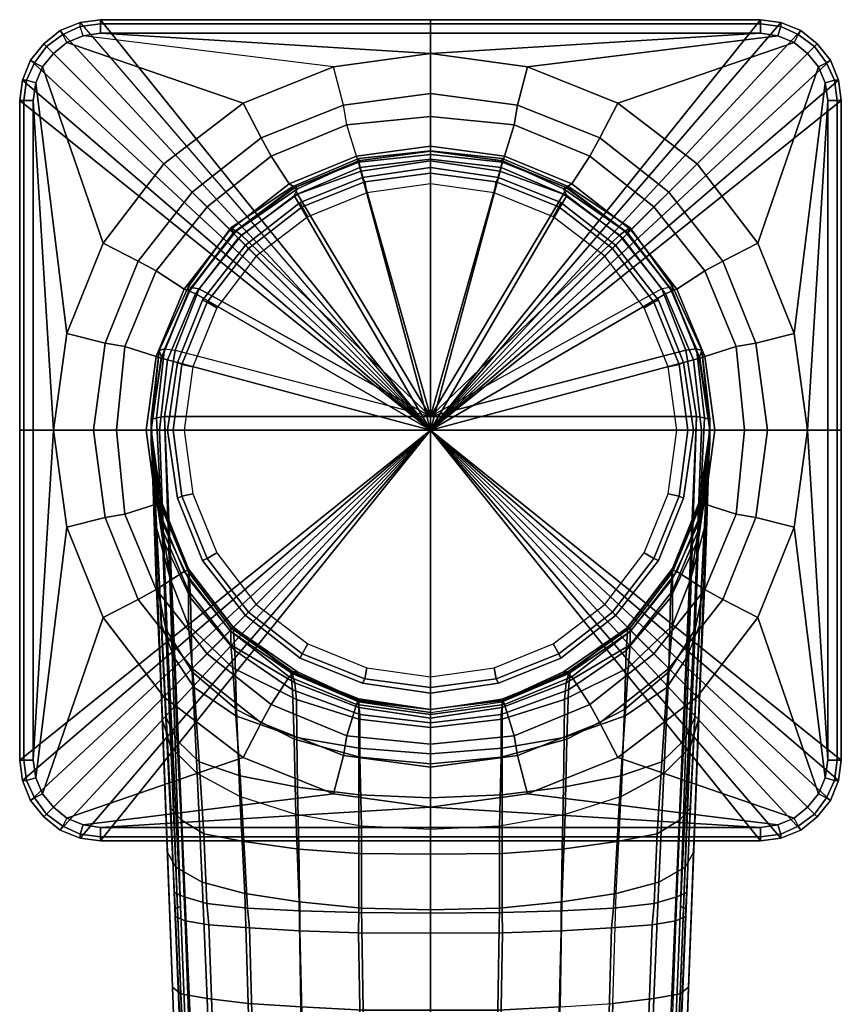
# Model space of a CAD drawing. Extents: x 0 to 50, y 0 to 164.
# Drawn here: x 0 to 50, y 104 to 164 of the extents above; entities that cross this region are included whole.
import ezdxf

# ---------------------------------------------------------------- set-up
doc = ezdxf.new("R2010")
doc.units = 0
doc.header["$MEASUREMENT"] = 0
doc.linetypes.add('SOLIDLINE', pattern=[0])
doc.layers.add('HG_ARMATUR', color=252, linetype='SOLIDLINE')

msp = doc.modelspace()

# ---------------------------------------------------------------- meshes
at = {"layer": 'HG_ARMATUR', "color": 252}
mesh = msp.add_polyface(dxfattribs=at)
corners = [(25, 156.361, 124.5), (25, 155.861, 125), (20.7, 155.361, 125), (20.6, 155.76, 124.5), (16.7, 153.661, 125), (16.9, 154.061, 124.5), (20.6, 155.76, 10.8), (20.5, 156.061, 8.6), (25, 156.661, 8.6), (25, 156.361, 10.8), (16.4, 154.361, 8.6), (16.9, 154.061, 10.8), (12.8, 151.561, 8.6), (13, 151.361, 10.8), (19.9, 157.96, 6.1), (25, 158.46, 6.1), (15.3, 156.061, 6.1), (11.4, 152.96, 6.1), (19.7, 159.161, 5.8), (25, 159.861, 5.8), (14.7, 157.161, 5.8), (10.5, 153.861, 5.8), (25, 164.361, 5.14286), (4.91803, 164.361, 5.14286), (4.91803, 164.361), (25, 164.361), (3.68852, 164.197, 5.14286), (3.68852, 164.197), (2.45902, 163.705), (2.45902, 163.705, 5.14286), (1.47541, 162.885), (1.47541, 162.885, 5.14286), (25, 164.115, 5.74286), (4.91803, 164.115, 5.74286), (3.68852, 163.951, 5.74286), (2.62295, 163.459, 5.74286), (1.63934, 162.721, 5.74286), (25, 163.541, 6), (4.91803, 163.541, 6), (3.85246, 163.377, 6), (2.86885, 162.967, 6), (2.04918, 162.311, 6), (0, 159.442, 5.14286), (0.16393, 160.672, 5.14286), (0.16393, 160.672), (0, 159.442), (0.65574, 161.901, 5.14286), (0.65574, 161.901), (0.2459, 159.442, 5.74286), (0.40984, 160.672, 5.74286), (0.90164, 161.738, 5.74286), (0.81967, 159.442, 6), (0.98361, 160.508, 6), (1.39344, 161.492, 6), (25, 139.361), (25, 162.311, 6), (19.0984, 161.492, 6), (13.6066, 159.279, 6), (8.77049, 155.59, 6), (5.08197, 150.754, 6), (2.86885, 145.262, 6), (25, 156.368, 155.345), (20.6286, 155.901, 155.479), (20.6286, 155.693, 155.932), (25, 156.16, 155.799), (16.5809, 154.188, 155.968), (16.7429, 154.137, 156.376), (12.8571, 151.697, 156.679), (13.181, 151.49, 157.132), (20.7905, 155.14, 156.353), (25, 155.763, 156.175), (16.9048, 153.739, 156.753), (25, 155.361, 122), (25, 155.361, 126), (20.8666, 154.76, 126), (20.8666, 154.76, 122), (17.0667, 153.227, 126), (17.0667, 153.227, 122), (25, 155.027, 128.8), (21, 154.494, 128.8), (17.2, 152.96, 128.8), (25, 154.361, 131), (21.1334, 153.827, 131), (17.5334, 152.361, 131), (25, 156.361, 130), (20.6286, 155.772, 129.878), (16.5809, 154.084, 129.475), (13.019, 151.414, 128.845)]
mesh.append_faces([[corners[k] for k in face] for face in [(0, 1, 2, 3), (3, 2, 4, 5), (6, 7, 8, 9), (6, 7, 10, 11), (11, 10, 12, 13), (7, 14, 15, 8), (7, 14, 16, 10), (10, 16, 17, 12), (14, 18, 19, 15), (14, 18, 20, 16), (16, 20, 21, 17), (9, 0, 3, 6), (11, 5, 3, 6), (22, 23, 24, 25), (23, 26, 27, 24), (27, 28, 29, 26), (28, 30, 31, 29), (32, 33, 23, 22), (33, 34, 26, 23), (26, 29, 35, 34), (29, 31, 36, 35), (37, 38, 33, 32), (38, 39, 34, 33), (34, 35, 40, 39), (35, 36, 41, 40), (42, 43, 44, 45), (43, 46, 47, 44), (46, 31, 30, 47), (48, 49, 43, 42), (49, 50, 46, 43), (50, 36, 31, 46), (51, 52, 49, 48), (52, 53, 50, 49), (53, 41, 36, 50), (25, 24, 54), (24, 27, 54), (54, 28, 27), (54, 30, 28), (54, 47, 30), (54, 44, 47), (54, 45, 44), (55, 38, 37), (55, 56, 39, 38), (39, 40, 57, 56), (40, 41, 58, 57), (41, 53, 59, 58), (53, 52, 60, 59), (18, 56, 55, 19), (18, 56, 57, 20), (20, 57, 58, 21), (61, 62, 63, 64), (62, 65, 66, 63), (65, 67, 68, 66), (64, 63, 69, 70), (63, 66, 71, 69), (72, 73, 74, 75), (75, 74, 76, 77), (73, 78, 79, 74), (74, 79, 80, 76), (78, 81, 82, 79), (79, 82, 83, 80), (84, 85, 62, 61), (85, 86, 65, 62), (86, 87, 67, 65)]])
mesh = msp.add_polyface(dxfattribs=at)
corners = [(25, 156.361, 124.5), (25, 155.861, 125), (29.3, 155.361, 125), (29.4, 155.76, 124.5), (33.3, 153.661, 125), (33.1, 154.061, 124.5), (30.3, 159.161, 5.8), (30.9016, 161.492, 6), (25, 162.311, 6), (25, 159.861, 5.8), (35.3, 157.161, 5.8), (36.3934, 159.279, 6), (39.5, 153.861, 5.8), (41.2295, 155.59, 6), (25, 156.361, 10.8), (29.4, 155.76, 10.8), (33.1, 154.061, 10.8), (29.5, 156.061, 8.6), (25, 156.661, 8.6), (33.6, 154.361, 8.6), (37, 151.361, 10.8), (37.2, 151.561, 8.6), (30.1, 157.96, 6.1), (25, 158.46, 6.1), (34.7, 156.061, 6.1), (38.6, 152.96, 6.1), (25, 164.361, 5.14286), (45.082, 164.361, 5.14286), (45.082, 164.361), (25, 164.361), (46.3115, 164.197, 5.14286), (46.3115, 164.197), (47.541, 163.705, 5.14286), (47.541, 163.705), (48.5246, 162.885, 5.14286), (48.5246, 162.885), (25, 164.115, 5.74286), (45.082, 164.115, 5.74286), (46.3115, 163.951, 5.74286), (47.377, 163.459, 5.74286), (48.3607, 162.721, 5.74286), (25, 163.541, 6), (45.082, 163.541, 6), (46.1475, 163.377, 6), (47.1311, 162.967, 6), (47.9508, 162.311, 6), (50, 159.442), (49.8361, 160.672), (49.8361, 160.672, 5.14286), (50, 159.442, 5.14286), (49.3443, 161.901), (49.3443, 161.901, 5.14286), (49.5902, 160.672, 5.74286), (49.7541, 159.442, 5.74286), (49.0984, 161.738, 5.74286), (49.0164, 160.508, 6), (49.1803, 159.442, 6), (48.6066, 161.492, 6), (25, 139.361), (44.918, 150.754, 6), (47.1311, 145.262, 6), (25, 156.361, 130), (29.3714, 155.772, 129.878), (29.3714, 155.901, 155.479), (25, 156.368, 155.345), (29.3714, 155.693, 155.932), (25, 156.16, 155.799), (29.2095, 155.14, 156.353), (25, 155.763, 156.175), (29, 154.494, 128.8), (28.8666, 153.827, 131), (25, 154.361, 131), (25, 155.027, 128.8), (29.1334, 154.76, 122), (29.1334, 154.76, 126), (25, 155.361, 126), (25, 155.361, 122), (33.4191, 154.084, 129.475), (36.981, 151.414, 128.845), (37.1429, 151.697, 156.679), (33.4191, 154.188, 155.968), (32.9333, 153.227, 122), (32.9333, 153.227, 126), (32.8, 152.96, 128.8), (32.4666, 152.361, 131), (33.2571, 154.137, 156.376), (33.0952, 153.739, 156.753), (36.819, 151.49, 157.132)]
mesh.append_faces([[corners[k] for k in face] for face in [(0, 1, 2, 3), (3, 2, 4, 5), (6, 7, 8, 9), (10, 11, 7, 6), (12, 13, 11, 10), (14, 0, 3, 15), (15, 3, 5, 16), (15, 17, 18, 14), (16, 19, 17, 15), (20, 21, 19, 16), (17, 22, 23, 18), (19, 24, 22, 17), (21, 25, 24, 19), (22, 6, 9, 23), (24, 10, 6, 22), (25, 12, 10, 24), (26, 27, 28, 29), (27, 30, 31, 28), (30, 32, 33, 31), (32, 34, 35, 33), (36, 37, 27, 26), (37, 38, 30, 27), (38, 39, 32, 30), (39, 40, 34, 32), (41, 42, 37, 36), (42, 43, 38, 37), (43, 44, 39, 38), (44, 45, 40, 39), (46, 47, 48, 49), (47, 50, 51, 48), (50, 35, 34, 51), (49, 48, 52, 53), (48, 51, 54, 52), (51, 34, 40, 54), (53, 52, 55, 56), (52, 54, 57, 55), (54, 40, 45, 57), (29, 28, 58), (28, 31, 58), (31, 33, 58), (33, 35, 58), (35, 50, 58), (50, 47, 58), (47, 46, 58), (8, 42, 41), (8, 7, 43, 42), (7, 11, 44, 43), (11, 13, 45, 44), (13, 59, 57, 45), (59, 60, 55, 57), (61, 62, 63, 64), (64, 63, 65, 66), (66, 65, 67, 68), (69, 70, 71, 72), (73, 74, 75, 76), (74, 69, 72, 75), (77, 78, 79, 80), (62, 77, 80, 63), (81, 82, 74, 73), (82, 83, 69, 74), (83, 84, 70, 69), (63, 80, 85, 65), (65, 85, 86, 67), (80, 79, 87, 85)]])
mesh = msp.add_polyface(dxfattribs=at)
corners = [(13, 151.361, 124.5), (13.3, 151.061, 125), (16.7, 153.661, 125), (16.9, 154.061, 124.5), (10.3, 147.861, 124.5), (10.7, 147.661, 125), (8.6, 143.76, 124.5), (9, 143.661, 125), (8, 139.361, 124.5), (8.5, 139.361, 125), (13, 151.361, 10.8), (12.8, 151.561, 8.6), (10, 147.96, 8.6), (10.3, 147.861, 10.8), (8.3, 143.861, 8.6), (8.6, 143.76, 10.8), (7.7, 139.361, 8.6), (8, 139.361, 10.8), (11.4, 152.96, 6.1), (8.3, 149.061, 6.1), (6.4, 144.46, 6.1), (5.9, 139.361, 6.1), (10.5, 153.861, 5.8), (7.2, 149.661, 5.8), (5.2, 144.661, 5.8), (4.5, 139.361, 5.8), (16.9, 154.061, 10.8), (8, 139.361, 88), (25, 155.861, 125), (25, 139.361, 125), (20.7, 155.361, 125), (0, 139.361, 5.14286), (0, 159.442, 5.14286), (0, 159.442), (0, 139.361), (0.2459, 139.361, 5.74286), (0.2459, 159.442, 5.74286), (0.81967, 139.361, 6), (0.81967, 159.442, 6), (25, 139.361), (0.98361, 160.508, 6), (2.04918, 139.361, 6), (2.86885, 145.262, 6), (8.77049, 155.59, 6), (5.08197, 150.754, 6), (12.8571, 151.697, 156.679), (10.2667, 148.116, 157.701), (10.4286, 148.065, 158.11), (13.181, 151.49, 157.132), (8.80952, 144.328, 159.176), (8.48571, 144.224, 158.812), (8.32381, 140.125, 160.376), (8, 140.021, 160.012), (16.7429, 154.137, 156.376), (13.5048, 151.248, 157.464), (16.9048, 153.739, 156.753), (10.9143, 147.979, 158.398), (9.45714, 144.242, 159.464), (8.80952, 140.194, 160.62), (25, 155.763, 156.175), (20.7905, 155.14, 156.353), (25, 140.194, 160.62), (9, 139.361, 122), (9.6, 143.494, 122), (9.6, 143.494, 126), (9, 139.361, 126), (11.1333, 147.294, 122), (11.1333, 147.294, 126), (13.7333, 150.627, 122), (13.7333, 150.627, 126), (9.86666, 143.361, 128.8), (9.33333, 139.361, 128.8), (11.4, 147.161, 128.8), (13.9333, 150.427, 128.8), (10.5333, 143.227, 131), (10, 139.361, 131), (12, 146.827, 131), (14.4, 149.96, 131), (17.0667, 153.227, 122), (17.0667, 153.227, 126), (17.2, 152.96, 128.8), (17.5334, 152.361, 131), (8.6476, 143.756, 127.055), (10.2667, 147.761, 127.962), (13.019, 151.414, 128.845), (8, 139.361, 140.053), (8, 139.361, 126), (8, 138.494, 144.666)]
mesh.append_faces([[corners[k] for k in face] for face in [(0, 1, 2, 3), (4, 5, 1, 0), (6, 7, 5, 4), (8, 9, 7, 6), (10, 11, 12, 13), (13, 12, 14, 15), (15, 14, 16, 17), (11, 18, 19, 12), (12, 19, 20, 14), (14, 20, 21, 16), (18, 22, 23, 19), (19, 23, 24, 20), (20, 24, 25, 21), (10, 0, 3, 26), (13, 4, 0, 10), (15, 6, 4, 13), (17, 27, 6, 15), (27, 8, 6, 27), (28, 29, 29, 30), (30, 29, 29, 2), (2, 29, 29, 1), (1, 29, 29, 5), (7, 29, 29, 5), (9, 29, 29, 7), (31, 32, 33, 34), (35, 36, 32, 31), (37, 38, 36, 35), (39, 34, 33), (40, 38, 41, 42), (38, 37, 41), (22, 43, 44, 23), (23, 44, 42, 24), (24, 42, 41, 25), (45, 46, 47, 48), (47, 49, 50, 46), (49, 51, 52, 50), (53, 48, 54, 55), (48, 47, 56, 54), (47, 49, 57, 56), (57, 58, 51, 49), (59, 60, 61), (61, 60, 55, 61), (61, 55, 54, 61), (61, 54, 56, 61), (61, 56, 57, 61), (61, 58, 57, 61), (62, 63, 64, 65), (66, 67, 64, 63), (68, 69, 67, 66), (65, 64, 70, 71), (67, 72, 70, 64), (69, 73, 72, 67), (71, 70, 74, 75), (72, 76, 74, 70), (73, 77, 76, 72), (78, 79, 69, 68), (79, 80, 73, 69), (80, 81, 77, 73), (46, 50, 82, 83), (84, 83, 46, 45), (50, 85, 86, 82), (85, 50, 52, 85), (85, 52, 52, 87)]])
mesh = msp.add_polyface(dxfattribs=at)
corners = [(25, 155.861, 125), (25, 139.361, 125), (29.3, 155.361, 125), (33.3, 153.661, 125), (36.7, 151.061, 125), (39.3, 147.661, 125), (41, 143.661, 125), (41.5, 139.361, 125), (33.1, 154.061, 124.5), (37, 151.361, 124.5), (39.7, 147.861, 124.5), (41.4, 143.76, 124.5), (42, 139.361, 124.5), (42, 139.361, 88), (42.8, 149.661, 5.8), (44.918, 150.754, 6), (41.2295, 155.59, 6), (39.5, 153.861, 5.8), (44.8, 144.661, 5.8), (47.1311, 145.262, 6), (45.5, 139.361, 5.8), (47.9508, 139.361, 6), (33.1, 154.061, 10.8), (37, 151.361, 10.8), (39.7, 147.861, 10.8), (41.4, 143.76, 10.8), (42, 139.361, 10.8), (40, 147.96, 8.6), (37.2, 151.561, 8.6), (41.7, 143.861, 8.6), (42.3, 139.361, 8.6), (41.7, 149.061, 6.1), (38.6, 152.96, 6.1), (43.6, 144.46, 6.1), (44.1, 139.361, 6.1), (50, 139.361), (50, 159.442), (50, 159.442, 5.14286), (50, 139.361, 5.14286), (49.7541, 159.442, 5.74286), (49.7541, 139.361, 5.74286), (49.1803, 159.442, 6), (49.1803, 139.361, 6), (25, 139.361), (49.0164, 160.508, 6), (25, 155.763, 156.175), (29.2095, 155.14, 156.353), (25, 140.194, 160.62), (33.0952, 153.739, 156.753), (36.4952, 151.248, 157.464), (39.0857, 147.979, 158.398), (40.5429, 144.242, 159.464), (41.1905, 140.194, 160.62), (42, 139.361, 140.053), (41.5143, 144.224, 158.812), (42, 140.021, 160.012), (42, 138.494, 144.666), (41.8646, 136.842, 148.943), (42, 139.361, 126), (41.3524, 143.756, 127.055), (39.7333, 148.116, 157.701), (39.7333, 147.761, 127.962), (36.981, 151.414, 128.845), (37.1429, 151.697, 156.679), (40, 139.361, 131), (39.4667, 143.227, 131), (40.1333, 143.361, 128.8), (40.6667, 139.361, 128.8), (41, 139.361, 126), (40.4, 143.494, 126), (40.4, 143.494, 122), (41, 139.361, 122), (36.0667, 150.427, 128.8), (35.6, 149.96, 131), (32.4666, 152.361, 131), (32.8, 152.96, 128.8), (36.2667, 150.627, 126), (32.9333, 153.227, 126), (38, 146.827, 131), (38.6, 147.161, 128.8), (38.8667, 147.294, 126), (38.8667, 147.294, 122), (36.2667, 150.627, 122), (32.9333, 153.227, 122), (39.5714, 148.065, 158.11), (41.1905, 144.328, 159.176), (41.6762, 140.125, 160.376), (33.2571, 154.137, 156.376), (36.819, 151.49, 157.132)]
mesh.append_faces([[corners[k] for k in face] for face in [(0, 1, 1, 2), (2, 1, 1, 3), (3, 1, 1, 4), (4, 1, 1, 5), (5, 1, 1, 6), (6, 1, 1, 7), (8, 3, 4, 9), (9, 4, 5, 10), (10, 5, 6, 11), (11, 6, 7, 12), (13, 11, 12, 13), (14, 15, 16, 17), (18, 19, 15, 14), (20, 21, 19, 18), (22, 8, 9, 23), (23, 9, 10, 24), (24, 10, 11, 25), (25, 11, 13, 26), (24, 27, 28, 23), (25, 29, 27, 24), (26, 30, 29, 25), (27, 31, 32, 28), (29, 33, 31, 27), (30, 34, 33, 29), (31, 14, 17, 32), (33, 18, 14, 31), (34, 20, 18, 33), (35, 36, 37, 38), (38, 37, 39, 40), (40, 39, 41, 42), (36, 35, 43), (19, 21, 41, 44), (21, 42, 41), (45, 46, 47), (47, 46, 48, 47), (47, 48, 49, 47), (47, 49, 50, 47), (47, 51, 50, 47), (47, 52, 51, 47), (53, 54, 55, 53), (53, 55, 55, 56), (56, 55, 55, 57), (54, 53, 58, 59), (60, 54, 59, 61), (62, 61, 60, 63), (64, 65, 66, 67), (68, 69, 70, 71), (67, 66, 69, 68), (72, 73, 74, 75), (76, 72, 75, 77), (66, 65, 78, 79), (70, 69, 80, 81), (69, 66, 79, 80), (79, 78, 73, 72), (81, 80, 76, 82), (80, 79, 72, 76), (82, 76, 77, 83), (84, 85, 54, 60), (50, 51, 85, 84), (51, 52, 86, 85), (87, 88, 49, 48), (88, 84, 50, 49), (63, 60, 84, 88), (85, 86, 55, 54)]])
mesh = msp.add_polyface(dxfattribs=at)
corners = [(20.7, 119.461, 100.6), (20.8, 115.26, 105.8), (16.8, 115.961, 106.5), (16.7, 120.561, 101.2), (25, 119.061, 100.4), (25, 115.061, 105.6), (8.7, 121.76, 112.3), (9, 113.66, 115.6), (9.5, 112.76, 114), (9.2, 120.061, 110.6), (11.1, 111.86, 112.6), (10.8, 118.461, 109), (13.7, 111.16, 111.3), (13.4, 117.061, 107.6), (17, 110.66, 110.3), (20.8, 110.26, 109.7), (25, 110.16, 109.5), (9.3, 105.461, 117.3), (9.8, 105.061, 116), (11.4, 104.76, 114.7), (13.9, 104.461, 113.6), (17.1, 104.26, 112.7), (20.9, 104.061, 112.2), (25, 104.061, 112), (9.6, 97.3605, 118), (10.2, 97.3605, 116.7), (8, 139.361, 124.5), (9.6, 97.3605, 124.5), (10.1, 97.3605, 125), (8.5, 139.361, 125), (25, 97.3605, 125), (25, 139.361, 125), (19.7, 119.561, 5.8), (19.0984, 117.229, 6), (25, 116.41, 6), (25, 118.86, 5.8), (25, 114.36, 5.14286), (4.91803, 114.36, 5.14286), (4.91803, 114.36), (25, 114.36), (3.68852, 114.524, 5.14286), (3.68852, 114.524), (2.45902, 115.016, 5.14286), (2.45902, 115.016), (1.47541, 115.836, 5.14286), (1.47541, 115.836), (25, 114.606, 5.74286), (4.91803, 114.606, 5.74286), (3.68852, 114.77, 5.74286), (2.62295, 115.262, 5.74286), (1.63934, 116, 5.74286), (25, 115.18, 6), (4.91803, 115.18, 6), (3.85246, 115.344, 6), (2.86885, 115.754, 6), (2.04918, 116.41, 6), (0, 119.279), (0.16393, 118.049), (0.16393, 118.049, 5.14286), (0, 119.279, 5.14286), (0.65574, 116.82), (0.65574, 116.82, 5.14286), (0.40984, 118.049, 5.74286), (0.2459, 119.279, 5.74286), (0.90164, 116.983, 5.74286), (1.39344, 117.229, 6), (0.98361, 118.213, 6), (13.6066, 119.442, 6), (8.77049, 123.131, 6), (25, 73.1189, 179.336), (11.6667, 73.1189, 179.336), (8.80952, 140.194, 160.62), (25, 140.194, 160.62), (9.45202, 109.752, 166.66), (10.0671, 109.493, 165.832), (10.0112, 110.951, 165.397), (9.3961, 111.216, 166.242), (11.5153, 109.26, 164.867), (11.3804, 110.56, 164.394), (13.9755, 109.076, 164.14), (13.8637, 110.269, 163.753), (17.0397, 108.888, 163.547), (17.0397, 110.113, 163.141), (20.6242, 108.771, 163.191), (20.6286, 110, 162.78), (25, 108.736, 163.07), (25, 109.965, 162.657), (9.82449, 115.64, 163.533), (9.20153, 116.361, 164.359), (11.2077, 114.798, 162.854), (13.64, 114.326, 162.07), (16.9937, 113.87, 161.543), (20.6286, 113.598, 161.226), (25, 113.563, 161.105), (9.59137, 120.481, 161.232), (8.92283, 121.868, 161.746), (10.9244, 119.179, 160.563), (13.422, 118.331, 159.875), (16.9016, 117.631, 159.287), (20.6286, 117.178, 159.022), (25, 116.988, 158.945), (25, 119.668, 155.947), (20.6286, 120.014, 155.98), (9.45202, 110.243, 168.494)]
mesh.append_faces([[corners[k] for k in face] for face in [(0, 1, 2, 3), (4, 5, 1, 0), (6, 7, 8, 9), (9, 8, 10, 11), (11, 10, 12, 13), (13, 12, 14, 2), (2, 14, 15, 1), (1, 15, 16, 5), (7, 17, 18, 8), (8, 18, 19, 10), (10, 19, 20, 12), (12, 20, 21, 14), (14, 21, 22, 15), (15, 22, 23, 16), (17, 24, 25, 18), (26, 27, 28, 29), (17, 26, 27, 24), (28, 30, 31, 29), (32, 33, 34, 35), (36, 37, 38, 39), (37, 40, 41, 38), (40, 42, 43, 41), (42, 44, 45, 43), (46, 47, 37, 36), (47, 48, 40, 37), (48, 49, 42, 40), (49, 50, 44, 42), (51, 52, 47, 46), (52, 53, 48, 47), (53, 54, 49, 48), (54, 55, 50, 49), (56, 57, 58, 59), (57, 60, 61, 58), (60, 45, 44, 61), (59, 58, 62, 63), (58, 61, 64, 62), (61, 44, 50, 64), (62, 64, 65, 66), (64, 50, 55, 65), (34, 52, 51), (34, 33, 53, 52), (33, 67, 54, 53), (67, 68, 55, 54), (69, 70, 71, 72), (73, 74, 75, 76), (74, 77, 78, 75), (77, 79, 80, 78), (79, 81, 82, 80), (81, 83, 84, 82), (83, 85, 86, 84), (76, 75, 87, 88), (75, 78, 89, 87), (78, 80, 90, 89), (80, 82, 91, 90), (82, 84, 92, 91), (84, 86, 93, 92), (88, 87, 94, 95), (87, 89, 96, 94), (89, 90, 97, 96), (90, 91, 98, 97), (91, 92, 99, 98), (92, 93, 100, 99), (99, 100, 101, 102), (76, 103, 103, 73)]])
mesh = msp.add_polyface(dxfattribs=at)
corners = [(8.6, 134.96, 88), (8.7, 132.76, 97.2), (8.1, 136.661, 98.2), (8, 139.361, 88), (10.3, 130.861, 88), (10.4, 129.161, 96.2), (8.9, 127.26, 105.1), (8.3, 130.161, 106.8), (10.5, 124.66, 103.6), (9.2, 120.061, 110.6), (8.7, 121.76, 112.3), (10.8, 118.461, 109), (10.3, 130.861, 10.8), (8.6, 134.96, 10.8), (8, 139.361, 10.8), (8.3, 134.861, 8.6), (10, 130.76, 8.6), (7.7, 139.361, 8.6), (8.3, 129.661, 6.1), (11.4, 125.76, 6.1), (12.8, 127.16, 8.6), (6.4, 134.26, 6.1), (5.9, 139.361, 6.1), (7.2, 129.061, 5.8), (10.5, 124.86, 5.8), (5.2, 134.061, 5.8), (4.5, 139.361, 5.8), (8, 139.361, 124.5), (9, 113.66, 115.6), (9.3, 105.461, 117.3), (5.08197, 127.967, 6), (8.77049, 123.131, 6), (2.86885, 133.459, 6), (2.04918, 139.361, 6), (0, 139.361), (0, 119.279), (0, 119.279, 5.14286), (0, 139.361, 5.14286), (0.2459, 119.279, 5.74286), (0.2459, 139.361, 5.74286), (0.81967, 119.279, 6), (0.81967, 139.361, 6), (0.40984, 118.049, 5.74286), (0.98361, 118.213, 6), (3.68852, 114.524), (2.45902, 115.016), (25, 139.361), (1.47541, 115.836), (0.65574, 116.82), (0.16393, 118.049), (1.39344, 117.229, 6), (2.04918, 116.41, 6), (8.92283, 121.868, 161.746), (9.59137, 120.481, 161.232), (9.39155, 125.538, 157.705), (8.6071, 127.584, 158.547), (10.9244, 119.179, 160.563), (10.6203, 123.697, 157.085), (9.15429, 130.333, 153.297), (8.31053, 133.509, 153.572), (10.2667, 127.469, 153.194), (8.70853, 133.234, 149.184), (8.13541, 136.842, 148.943), (10.2667, 129.595, 149.435), (8.56525, 133.948, 145.302), (8, 138.494, 144.666), (10.2667, 130.322, 146.016), (8.48571, 135.002, 141.302), (8, 139.361, 140.053), (10.2667, 130.718, 142.525), (9.77632, 110.372, 168.881), (8.32381, 140.125, 160.376), (8.80952, 140.194, 160.62), (9.45202, 110.243, 168.494), (8, 140.021, 160.012), (9, 139.361, 126), (9.6, 135.227, 126), (9.6, 135.227, 122), (9, 139.361, 122), (11.1333, 131.427, 126), (11.1333, 131.427, 122), (9.33333, 139.361, 128.8), (9.86666, 135.361, 128.8), (11.4, 131.561, 128.8), (10, 139.361, 131), (10.5333, 135.494, 131), (10.2667, 130.941, 126), (8.6476, 134.989, 126), (8, 139.361, 126), (9.20153, 116.361, 164.359), (9.3961, 111.216, 166.242)]
mesh.append_faces([[corners[k] for k in face] for face in [(0, 1, 2, 3), (4, 5, 1, 0), (1, 6, 7, 2), (5, 8, 6, 1), (6, 9, 10, 7), (8, 11, 9, 6), (12, 4, 0, 13), (13, 0, 3, 14), (13, 15, 16, 12), (14, 17, 15, 13), (16, 18, 19, 20), (15, 21, 18, 16), (17, 22, 21, 15), (18, 23, 24, 19), (21, 25, 23, 18), (22, 26, 25, 21), (2, 27, 27, 3), (2, 27, 27, 7), (7, 27, 27, 10), (10, 27, 27, 28), (28, 27, 27, 29), (23, 30, 31, 24), (25, 32, 30, 23), (26, 33, 32, 25), (34, 35, 36, 37), (37, 36, 38, 39), (39, 38, 40, 41), (38, 42, 43, 40), (44, 45, 46), (45, 47, 46), (47, 48, 46), (48, 49, 46), (49, 35, 46), (35, 34, 46), (31, 30, 50, 51), (30, 32, 43, 50), (32, 33, 40, 43), (33, 41, 40), (52, 53, 54, 55), (53, 56, 57, 54), (55, 54, 58, 59), (54, 57, 60, 58), (59, 58, 61, 62), (58, 60, 63, 61), (62, 61, 64, 65), (61, 63, 66, 64), (65, 64, 67, 68), (64, 66, 69, 67), (70, 71, 72), (73, 74, 71, 70), (75, 76, 77, 78), (77, 76, 79, 80), (81, 82, 76, 75), (76, 82, 83, 79), (84, 85, 82, 81), (86, 87, 67, 69), (87, 88, 68, 67), (65, 74, 74, 62), (62, 74, 74, 59), (59, 74, 74, 55), (55, 74, 74, 52), (52, 74, 74, 89), (89, 74, 73, 90)]])
mesh = msp.add_polyface(dxfattribs=at)
corners = [(9.8, 105.061, 116), (10.2, 97.3605, 116.7), (11.7, 97.3605, 115.5), (11.4, 104.76, 114.7), (14.1, 97.3605, 114.5), (13.9, 104.461, 113.6), (17.3, 97.3605, 113.7), (17.1, 104.26, 112.7), (21, 97.3605, 113.2), (20.9, 104.061, 112.2), (25, 97.3605, 113), (25, 104.061, 112), (38.6, 104.76, 114.7), (38.3, 97.3605, 115.5), (35.9, 97.3605, 114.5), (36.1, 104.461, 113.6), (32.7, 97.3605, 113.7), (32.9, 104.26, 112.7), (29.1, 104.061, 112.2), (29, 97.3605, 113.2), (12.8667, 66.1298, 178.964), (13.2667, 66.0621, 178.672), (11.9333, 69.0959, 177.762), (11.4, 69.1898, 178.09), (14.4667, 66.0221, 178.452), (13.2667, 69.0336, 177.543), (11.4, 72.4002, 176.818), (11, 72.4941, 177.147), (12.8667, 72.2847, 176.534), (15.4, 68.971, 177.324), (15, 72.2178, 176.255), (18.2, 68.982, 177.11), (17.9333, 72.1809, 176.035), (21.4, 68.9036, 176.925), (21.2667, 72.1233, 175.833), (25, 68.8734, 176.819), (25, 72.0878, 175.724), (9.45202, 109.752, 166.66), (10.0671, 109.493, 165.832), (11.5153, 109.26, 164.867), (13.9755, 109.076, 164.14), (17.0397, 108.888, 163.547), (20.6242, 108.771, 163.191), (25, 108.736, 163.07), (11.4, 69.6584, 179.732), (12.8667, 66.5984, 180.605), (11, 72.9627, 178.789), (11.6667, 69.7523, 180.061), (13, 66.8153, 180.899), (11.2667, 73.0566, 179.117), (12.2, 69.9369, 180.244), (13.4, 66.9998, 181.083), (11.6667, 73.1189, 179.336), (25, 73.1189, 179.336), (18.3333, 62.4717, 182.375), (15.5333, 64.4295, 181.816), (9.77632, 110.372, 168.881), (8.80952, 140.194, 160.62), (9.45202, 110.243, 168.494), (38.7333, 73.0566, 179.117), (39, 72.9627, 178.789), (40.548, 110.243, 168.494), (40.2237, 110.372, 168.881), (40.548, 109.752, 166.66), (39, 72.4941, 177.147), (39.9329, 109.493, 165.832), (38.6, 72.4002, 176.818), (37.1333, 72.2847, 176.534), (38.4847, 109.26, 164.867), (35, 72.2178, 176.255), (36.0245, 109.076, 164.14), (32.0667, 72.1809, 176.035), (32.9603, 108.888, 163.547), (28.7333, 72.1233, 175.833), (29.3758, 108.771, 163.191), (38.3333, 73.1189, 179.336), (41.1905, 140.194, 160.62), (28.6, 68.9036, 176.925), (37.8, 69.9369, 180.244), (36.6, 66.9998, 181.083), (34.4667, 64.4295, 181.816), (31.6667, 62.4717, 182.375), (28.4667, 61.3697, 182.69), (38.0667, 69.0959, 177.762), (36.7333, 69.0336, 177.543), (38.6, 69.1898, 178.09), (34.6, 68.971, 177.324), (31.8, 68.982, 177.11), (37, 66.8153, 180.899), (38.3333, 69.7523, 180.061), (38.6, 69.6584, 179.732), (37.1333, 66.5984, 180.605), (37.1333, 66.1298, 178.964), (36.7333, 66.0621, 178.672), (35.5333, 66.0221, 178.452)]
mesh.append_faces([[corners[k] for k in face] for face in [(0, 1, 2, 3), (3, 2, 4, 5), (5, 4, 6, 7), (7, 6, 8, 9), (9, 8, 10, 11), (12, 13, 14, 15), (15, 14, 16, 17), (18, 19, 16, 17), (11, 10, 19, 18), (20, 21, 22, 23), (21, 24, 25, 22), (23, 22, 26, 27), (22, 25, 28, 26), (25, 29, 30, 28), (29, 31, 32, 30), (31, 33, 34, 32), (33, 35, 36, 34), (37, 27, 26, 38), (38, 26, 28, 39), (39, 28, 30, 40), (40, 30, 32, 41), (41, 32, 34, 42), (43, 42, 34, 36), (20, 23, 44, 45), (23, 27, 46, 44), (45, 44, 47, 48), (44, 46, 49, 47), (48, 47, 50, 51), (47, 49, 52, 50), (53, 54, 55, 53), (53, 55, 51, 53), (53, 51, 50, 53), (53, 50, 52, 53), (52, 49, 56, 57), (49, 46, 58, 56), (46, 27, 37, 58), (59, 60, 61, 62), (61, 63, 64, 60), (65, 66, 64, 63), (65, 66, 67, 68), (68, 67, 69, 70), (70, 69, 71, 72), (72, 71, 73, 74), (75, 59, 62, 76), (43, 74, 73, 36), (77, 35, 36, 73), (53, 78, 75, 53), (53, 79, 78, 53), (53, 80, 79, 53), (53, 81, 82, 53), (53, 80, 81, 53), (83, 84, 67, 66), (64, 66, 83, 85), (84, 86, 69, 67), (86, 87, 71, 69), (87, 77, 73, 71), (88, 89, 90, 91), (91, 90, 85, 92), (90, 60, 64, 85), (88, 89, 78, 79), (90, 60, 59, 89), (89, 59, 75, 78), (93, 94, 84, 83), (85, 83, 93, 92)]])
mesh = msp.add_polyface(dxfattribs=at)
corners = [(41.5, 139.361, 125), (25, 139.361, 125), (25, 97.3605, 125), (39.9, 97.3605, 125), (40.4, 97.3605, 124.5), (42, 139.361, 124.5), (33.3, 120.561, 101.2), (33.2, 115.961, 106.5), (29.2, 115.26, 105.8), (29.3, 119.461, 100.6), (25, 115.061, 105.6), (25, 119.061, 100.4), (41.3, 121.76, 112.3), (41, 113.66, 115.6), (40.5, 112.76, 114), (40.8, 120.061, 110.6), (38.9, 111.86, 112.6), (39.2, 118.461, 109), (36.3, 111.16, 111.3), (36.6, 117.061, 107.6), (33, 110.66, 110.3), (29.2, 110.26, 109.7), (25, 110.16, 109.5), (40.7, 105.461, 117.3), (40.2, 105.061, 116), (38.6, 104.76, 114.7), (36.1, 104.461, 113.6), (32.9, 104.26, 112.7), (29.1, 104.061, 112.2), (25, 104.061, 112), (40.4, 97.3605, 118), (39.8, 97.3605, 116.7), (38.3, 97.3605, 115.5), (25, 114.36), (45.082, 114.36), (45.082, 114.36, 5.14286), (25, 114.36, 5.14286), (46.3115, 114.524), (46.3115, 114.524, 5.14286), (47.541, 115.016), (47.541, 115.016, 5.14286), (48.5246, 115.836), (48.5246, 115.836, 5.14286), (45.082, 114.606, 5.74286), (25, 114.606, 5.74286), (46.3115, 114.77, 5.74286), (47.377, 115.262, 5.74286), (48.3607, 116, 5.74286), (45.082, 115.18, 6), (25, 115.18, 6), (46.1475, 115.344, 6), (47.1311, 115.754, 6), (47.9508, 116.41, 6), (50, 119.279, 5.14286), (49.8361, 118.049, 5.14286), (49.8361, 118.049), (50, 119.279), (49.3443, 116.82, 5.14286), (49.3443, 116.82), (49.7541, 119.279, 5.74286), (49.5902, 118.049, 5.74286), (49.0984, 116.983, 5.74286), (49.0164, 118.213, 6), (48.6066, 117.229, 6), (25, 116.41, 6), (30.9016, 117.229, 6), (36.3934, 119.442, 6), (25, 118.86, 5.8), (30.3, 119.561, 5.8), (25, 73.1189, 179.336), (38.3333, 73.1189, 179.336), (41.1905, 140.194, 160.62), (25, 140.194, 160.62), (29.3714, 113.598, 161.226), (25, 113.563, 161.105), (25, 116.988, 158.945), (29.3714, 117.178, 159.022), (25, 119.668, 155.947), (29.3714, 120.014, 155.98), (29.3714, 110, 162.78), (25, 109.965, 162.657), (29.3758, 108.771, 163.191), (25, 108.736, 163.07), (41.0772, 121.868, 161.746), (40.4086, 120.481, 161.232), (40.1755, 115.64, 163.533), (40.7985, 116.361, 164.359), (39.9888, 110.951, 165.397), (40.6039, 111.216, 166.242), (33.0063, 113.87, 161.543), (33.0984, 117.631, 159.287), (32.9603, 110.113, 163.141), (32.9603, 108.888, 163.547), (38.7923, 114.798, 162.854), (39.0756, 119.179, 160.563), (36.36, 114.326, 162.07), (36.578, 118.331, 159.875), (38.6196, 110.56, 164.394), (36.1363, 110.269, 163.753), (38.4847, 109.26, 164.867), (36.0245, 109.076, 164.14), (39.9329, 109.493, 165.832), (40.548, 109.752, 166.66), (40.548, 110.243, 168.494)]
mesh.append_faces([[corners[k] for k in face] for face in [(0, 1, 2, 3), (0, 3, 4, 5), (6, 7, 8, 9), (9, 8, 10, 11), (12, 13, 14, 15), (15, 14, 16, 17), (17, 16, 18, 19), (7, 20, 18, 19), (8, 21, 20, 7), (10, 22, 21, 8), (13, 23, 24, 14), (14, 24, 25, 16), (16, 25, 26, 18), (20, 27, 26, 18), (21, 28, 27, 20), (22, 29, 28, 21), (23, 30, 31, 24), (24, 31, 32, 25), (23, 5, 4, 30), (33, 34, 35, 36), (34, 37, 38, 35), (37, 39, 40, 38), (39, 41, 42, 40), (36, 35, 43, 44), (35, 38, 45, 43), (38, 40, 46, 45), (40, 42, 47, 46), (44, 43, 48, 49), (43, 45, 50, 48), (45, 46, 51, 50), (46, 47, 52, 51), (53, 54, 55, 56), (54, 57, 58, 55), (57, 42, 41, 58), (59, 60, 54, 53), (60, 61, 57, 54), (61, 47, 42, 57), (62, 63, 61, 60), (63, 52, 47, 61), (49, 48, 64), (48, 50, 65, 64), (50, 51, 66, 65), (67, 64, 65, 68), (69, 70, 71, 72), (73, 74, 75, 76), (76, 75, 77, 78), (79, 80, 74, 73), (81, 82, 80, 79), (83, 84, 85, 86), (86, 85, 87, 88), (89, 73, 76, 90), (91, 79, 73, 89), (92, 81, 79, 91), (85, 93, 94, 84), (93, 95, 96, 94), (97, 98, 95, 93), (98, 91, 89, 95), (95, 89, 90, 96), (99, 100, 98, 97), (100, 92, 91, 98), (87, 97, 93, 85), (101, 99, 97, 87), (88, 87, 101, 102), (102, 103, 103, 88)]])
mesh = msp.add_polyface(dxfattribs=at)
corners = [(42, 139.361, 88), (41.9, 136.661, 98.2), (41.3, 132.76, 97.2), (41.4, 134.96, 88), (39.6, 129.161, 96.2), (39.7, 130.861, 88), (41.7, 130.161, 106.8), (41.1, 127.26, 105.1), (39.5, 124.66, 103.6), (41.3, 121.76, 112.3), (40.8, 120.061, 110.6), (39.2, 118.461, 109), (42, 139.361, 124.5), (41, 113.66, 115.6), (40.7, 105.461, 117.3), (50, 139.361, 5.14286), (50, 119.279, 5.14286), (50, 119.279), (50, 139.361), (49.7541, 139.361, 5.74286), (49.7541, 119.279, 5.74286), (49.1803, 139.361, 6), (49.1803, 119.279, 6), (49.0164, 118.213, 6), (49.5902, 118.049, 5.74286), (25, 139.361), (47.541, 115.016), (46.3115, 114.524), (48.5246, 115.836), (49.3443, 116.82), (49.8361, 118.049), (47.1311, 115.754, 6), (47.9508, 116.41, 6), (41.2295, 123.131, 6), (36.3934, 119.442, 6), (48.6066, 117.229, 6), (44.918, 127.967, 6), (47.1311, 133.459, 6), (47.9508, 139.361, 6), (39.5, 124.86, 5.8), (42.8, 129.061, 5.8), (44.8, 134.061, 5.8), (45.5, 139.361, 5.8), (41.4, 134.96, 10.8), (39.7, 130.861, 10.8), (42, 139.361, 10.8), (40, 130.76, 8.6), (41.7, 134.861, 8.6), (42.3, 139.361, 8.6), (37.2, 127.16, 8.6), (38.6, 125.76, 6.1), (41.7, 129.661, 6.1), (43.6, 134.26, 6.1), (44.1, 139.361, 6.1), (41.6895, 133.509, 153.572), (40.8457, 130.333, 153.297), (41.2915, 133.234, 149.184), (41.8646, 136.842, 148.943), (41.4347, 133.948, 145.302), (42, 138.494, 144.666), (38.6, 131.561, 128.8), (38, 131.894, 131), (39.4667, 135.494, 131), (40.1333, 135.361, 128.8), (39.7333, 129.595, 149.435), (39.7333, 130.322, 146.016), (39.7333, 130.718, 142.525), (41.5143, 135.002, 141.302), (42, 140.021, 160.012), (41.3929, 127.584, 158.547), (41.0772, 121.868, 161.746), (40.7985, 116.361, 164.359), (40.6039, 111.216, 166.242), (40.548, 110.243, 168.494), (40.2237, 110.372, 168.881), (41.6762, 140.125, 160.376), (41.1905, 140.194, 160.62), (38.8667, 131.427, 122), (38.8667, 131.427, 126), (40.4, 135.227, 126), (40.4, 135.227, 122), (39.7333, 130.941, 126), (41.3524, 134.989, 126), (40.6667, 139.361, 128.8), (40, 139.361, 131), (41, 139.361, 122), (41, 139.361, 126), (42, 139.361, 126), (42, 139.361, 140.053), (39.7333, 127.469, 153.194), (40.6085, 125.538, 157.705), (39.3797, 123.697, 157.085), (40.4086, 120.481, 161.232), (39.0756, 119.179, 160.563)]
mesh.append_faces([[corners[k] for k in face] for face in [(0, 1, 2, 3), (3, 2, 4, 5), (1, 6, 7, 2), (2, 7, 8, 4), (6, 9, 10, 7), (7, 10, 11, 8), (0, 12, 12, 1), (1, 12, 12, 6), (6, 12, 12, 9), (9, 12, 12, 13), (13, 12, 12, 14), (15, 16, 17, 18), (19, 20, 16, 15), (21, 22, 20, 19), (22, 23, 24, 20), (25, 26, 27), (25, 28, 26), (25, 29, 28), (25, 30, 29), (25, 17, 30), (25, 18, 17), (31, 32, 33, 34), (32, 35, 36, 33), (35, 23, 37, 36), (23, 22, 38, 37), (22, 21, 38), (39, 33, 36, 40), (40, 36, 37, 41), (41, 37, 38, 42), (43, 3, 5, 44), (45, 0, 3, 43), (44, 46, 47, 43), (43, 47, 48, 45), (49, 50, 51, 46), (46, 51, 52, 47), (47, 52, 53, 48), (50, 39, 40, 51), (51, 40, 41, 52), (52, 41, 42, 53), (54, 55, 56, 57), (57, 56, 58, 59), (60, 61, 62, 63), (56, 64, 65, 58), (58, 65, 66, 67), (57, 68, 68, 54), (54, 68, 68, 69), (70, 68, 68, 69), (71, 68, 68, 70), (72, 73, 68, 71), (74, 75, 76), (73, 68, 75, 74), (77, 78, 79, 80), (81, 82, 67, 66), (78, 60, 63, 79), (83, 63, 62, 84), (85, 80, 79, 86), (86, 79, 63, 83), (82, 87, 88, 67), (59, 58, 67, 88), (55, 89, 64, 56), (90, 91, 89, 55), (69, 90, 55, 54), (69, 90, 92, 70), (92, 93, 91, 90)]])
mesh = msp.add_polyface(dxfattribs=at)
corners = [(13, 127.36, 88), (13.1, 125.961, 95.4), (10.4, 129.161, 96.2), (10.3, 130.861, 88), (16.5, 124.66, 88), (16.6, 123.561, 94.7), (20.6, 122.961, 88), (20.7, 122.061, 94.3), (25, 122.36, 88), (25, 121.561, 94.2), (13.2, 122.36, 102.2), (10.5, 124.66, 103.6), (16.7, 120.561, 101.2), (20.7, 119.461, 100.6), (25, 119.061, 100.4), (13.4, 117.061, 107.6), (10.8, 118.461, 109), (16.8, 115.961, 106.5), (25, 122.36, 10.8), (20.6, 122.961, 10.8), (16.9, 124.66, 10.8), (13, 127.36, 10.8), (10.3, 130.861, 10.8), (20.5, 122.66, 8.6), (25, 122.061, 8.6), (16.4, 124.36, 8.6), (12.8, 127.16, 8.6), (10, 130.76, 8.6), (19.9, 120.76, 6.1), (25, 120.26, 6.1), (15.3, 122.66, 6.1), (11.4, 125.76, 6.1), (19.7, 119.561, 5.8), (25, 118.86, 5.8), (14.7, 121.561, 5.8), (10.5, 124.86, 5.8), (13.6066, 119.442, 6), (19.0984, 117.229, 6), (8.77049, 123.131, 6), (25, 114.36), (4.91803, 114.36), (25, 139.361), (3.68852, 114.524), (10.9244, 119.179, 160.563), (13.422, 118.331, 159.875), (13.148, 121.972, 156.734), (10.6203, 123.697, 157.085), (16.9016, 117.631, 159.287), (16.8556, 120.663, 156.319), (20.6286, 117.178, 159.022), (20.6286, 120.014, 155.98), (12.9691, 124.91, 153.005), (10.2667, 127.469, 153.194), (16.8467, 122.974, 152.783), (20.6286, 121.776, 152.717), (25, 119.668, 155.947), (25, 121.275, 152.73), (12.8571, 126.307, 149.716), (10.2667, 129.595, 149.435), (16.7454, 123.99, 149.857), (20.6286, 122.484, 149.888), (25, 121.827, 149.945), (12.8571, 127.118, 146.52), (10.2667, 130.322, 146.016), (16.5809, 124.561, 146.951), (20.6286, 122.833, 147.275), (25, 122.185, 147.455), (12.8571, 127.334, 143.533), (10.2667, 130.718, 142.525), (16.5809, 124.705, 144.397), (20.6286, 122.869, 144.936), (25, 122.36, 145), (11.1333, 131.427, 122), (11.1333, 131.427, 126), (13.7333, 128.094, 126), (13.7333, 128.094, 122), (11.4, 131.561, 128.8), (13.9333, 128.294, 128.8), (9.86666, 135.361, 128.8), (10.5333, 135.494, 131), (12, 131.894, 131), (14.4, 128.76, 131), (20.8666, 123.961, 122), (20.8666, 123.961, 126), (25, 123.36, 126), (25, 123.36, 122), (17.0667, 125.494, 122), (17.0667, 125.494, 126), (21, 124.227, 128.8), (25, 123.694, 128.8), (17.2, 125.76, 128.8), (21.1334, 124.894, 131), (25, 124.36, 131), (17.5334, 126.36, 131), (25, 122.36, 126), (20.6286, 123.008, 126), (16.5809, 124.627, 126), (13.019, 127.38, 126), (10.2667, 130.941, 126)]
mesh.append_faces([[corners[k] for k in face] for face in [(0, 1, 2, 3), (4, 5, 1, 0), (6, 7, 5, 4), (8, 9, 7, 6), (1, 10, 11, 2), (5, 12, 10, 1), (7, 13, 12, 5), (9, 14, 13, 7), (10, 15, 16, 11), (12, 17, 15, 10), (18, 8, 6, 19), (19, 6, 4, 20), (20, 4, 0, 21), (21, 0, 3, 22), (19, 23, 24, 18), (20, 25, 23, 19), (21, 26, 25, 20), (22, 27, 26, 21), (23, 28, 29, 24), (25, 30, 28, 23), (26, 31, 30, 25), (28, 32, 33, 29), (30, 34, 32, 28), (31, 35, 34, 30), (34, 36, 37, 32), (35, 38, 36, 34), (39, 40, 41), (40, 42, 41), (43, 44, 45, 46), (44, 47, 48, 45), (47, 49, 50, 48), (46, 45, 51, 52), (45, 48, 53, 51), (48, 50, 54, 53), (50, 55, 56, 54), (52, 51, 57, 58), (51, 53, 59, 57), (53, 54, 60, 59), (54, 56, 61, 60), (58, 57, 62, 63), (57, 59, 64, 62), (59, 60, 65, 64), (60, 61, 66, 65), (63, 62, 67, 68), (62, 64, 69, 67), (64, 65, 70, 69), (65, 66, 71, 70), (72, 73, 74, 75), (73, 76, 77, 74), (78, 79, 80, 76), (76, 80, 81, 77), (82, 83, 84, 85), (86, 87, 83, 82), (75, 74, 87, 86), (83, 88, 89, 84), (87, 90, 88, 83), (74, 77, 90, 87), (88, 91, 92, 89), (90, 93, 91, 88), (77, 81, 93, 90), (94, 95, 70, 71), (96, 97, 67, 69), (97, 98, 68, 67), (95, 96, 69, 70)]])
mesh = msp.add_polyface(dxfattribs=at)
corners = [(39.7, 130.861, 88), (39.6, 129.161, 96.2), (36.9, 125.961, 95.4), (37, 127.36, 88), (33.4, 123.561, 94.7), (33.5, 124.66, 88), (29.3, 122.061, 94.3), (29.4, 122.961, 88), (25, 121.561, 94.2), (25, 122.36, 88), (39.5, 124.66, 103.6), (36.8, 122.36, 102.2), (33.3, 120.561, 101.2), (29.3, 119.461, 100.6), (25, 119.061, 100.4), (39.2, 118.461, 109), (36.6, 117.061, 107.6), (33.2, 115.961, 106.5), (25, 139.361), (45.082, 114.36), (25, 114.36), (46.3115, 114.524), (30.3, 119.561, 5.8), (30.9016, 117.229, 6), (36.3934, 119.442, 6), (35.3, 121.561, 5.8), (41.2295, 123.131, 6), (39.5, 124.86, 5.8), (29.4, 122.961, 10.8), (25, 122.36, 10.8), (33.1, 124.66, 10.8), (37, 127.36, 10.8), (39.7, 130.861, 10.8), (25, 122.061, 8.6), (29.5, 122.66, 8.6), (33.6, 124.36, 8.6), (37.2, 127.16, 8.6), (40, 130.76, 8.6), (25, 120.26, 6.1), (30.1, 120.76, 6.1), (34.7, 122.66, 6.1), (38.6, 125.76, 6.1), (25, 118.86, 5.8), (29.3714, 122.869, 144.936), (25, 122.36, 145), (25, 122.185, 147.455), (29.3714, 122.833, 147.275), (29.3714, 122.484, 149.888), (25, 121.827, 149.945), (29.3714, 121.776, 152.717), (25, 121.275, 152.73), (29.3714, 120.014, 155.98), (25, 119.668, 155.947), (25, 123.694, 128.8), (25, 124.36, 131), (28.8666, 124.894, 131), (29, 124.227, 128.8), (25, 123.36, 122), (25, 123.36, 126), (29.1334, 123.961, 126), (29.1334, 123.961, 122), (25, 122.36, 126), (29.3714, 123.008, 126), (33.2546, 123.99, 149.857), (33.4191, 124.561, 146.951), (37.1429, 126.307, 149.716), (37.1429, 127.118, 146.52), (39.7333, 129.595, 149.435), (39.7333, 130.322, 146.016), (33.4191, 124.705, 144.397), (32.8, 125.76, 128.8), (32.4666, 126.36, 131), (35.6, 128.76, 131), (36.0667, 128.294, 128.8), (32.9333, 125.494, 126), (32.9333, 125.494, 122), (33.4191, 124.627, 126), (36.2667, 128.094, 126), (36.981, 127.38, 126), (37.1429, 127.334, 143.533), (39.7333, 130.941, 126), (39.7333, 130.718, 142.525), (38, 131.894, 131), (38.6, 131.561, 128.8), (36.2667, 128.094, 122), (38.8667, 131.427, 126), (38.8667, 131.427, 122), (33.1533, 122.974, 152.783), (33.0984, 117.631, 159.287), (29.3714, 117.178, 159.022), (33.1444, 120.663, 156.319), (36.578, 118.331, 159.875), (36.852, 121.972, 156.734), (37.0309, 124.91, 153.005), (39.0756, 119.179, 160.563), (39.3797, 123.697, 157.085), (39.7333, 127.469, 153.194)]
mesh.append_faces([[corners[k] for k in face] for face in [(0, 1, 2, 3), (3, 2, 4, 5), (5, 4, 6, 7), (7, 6, 8, 9), (1, 10, 11, 2), (2, 11, 12, 4), (4, 12, 13, 6), (6, 13, 14, 8), (10, 15, 16, 11), (11, 16, 17, 12), (18, 19, 20), (18, 21, 19), (22, 23, 24, 25), (25, 24, 26, 27), (28, 7, 9, 29), (30, 5, 7, 28), (31, 3, 5, 30), (32, 0, 3, 31), (29, 33, 34, 28), (28, 34, 35, 30), (30, 35, 36, 31), (31, 36, 37, 32), (33, 38, 39, 34), (34, 39, 40, 35), (35, 40, 41, 36), (38, 42, 22, 39), (39, 22, 25, 40), (40, 25, 27, 41), (43, 44, 45, 46), (47, 48, 45, 46), (49, 50, 48, 47), (51, 52, 50, 49), (53, 54, 55, 56), (57, 58, 59, 60), (61, 62, 43, 44), (58, 53, 56, 59), (63, 47, 46, 64), (65, 63, 64, 66), (67, 65, 66, 68), (64, 46, 43, 69), (70, 71, 72, 73), (60, 59, 74, 75), (62, 76, 69, 43), (59, 56, 70, 74), (74, 70, 73, 77), (56, 55, 71, 70), (76, 78, 79, 69), (78, 80, 81, 79), (73, 72, 82, 83), (84, 77, 85, 86), (77, 73, 83, 85), (75, 74, 77, 84), (66, 64, 69, 79), (68, 66, 79, 81), (87, 49, 47, 63), (88, 89, 51, 90), (90, 51, 49, 87), (91, 88, 90, 92), (92, 90, 87, 93), (94, 91, 92, 95), (93, 87, 63, 65), (95, 92, 93, 96), (96, 93, 65, 67)]])

doc.saveas('drawing.dxf')
